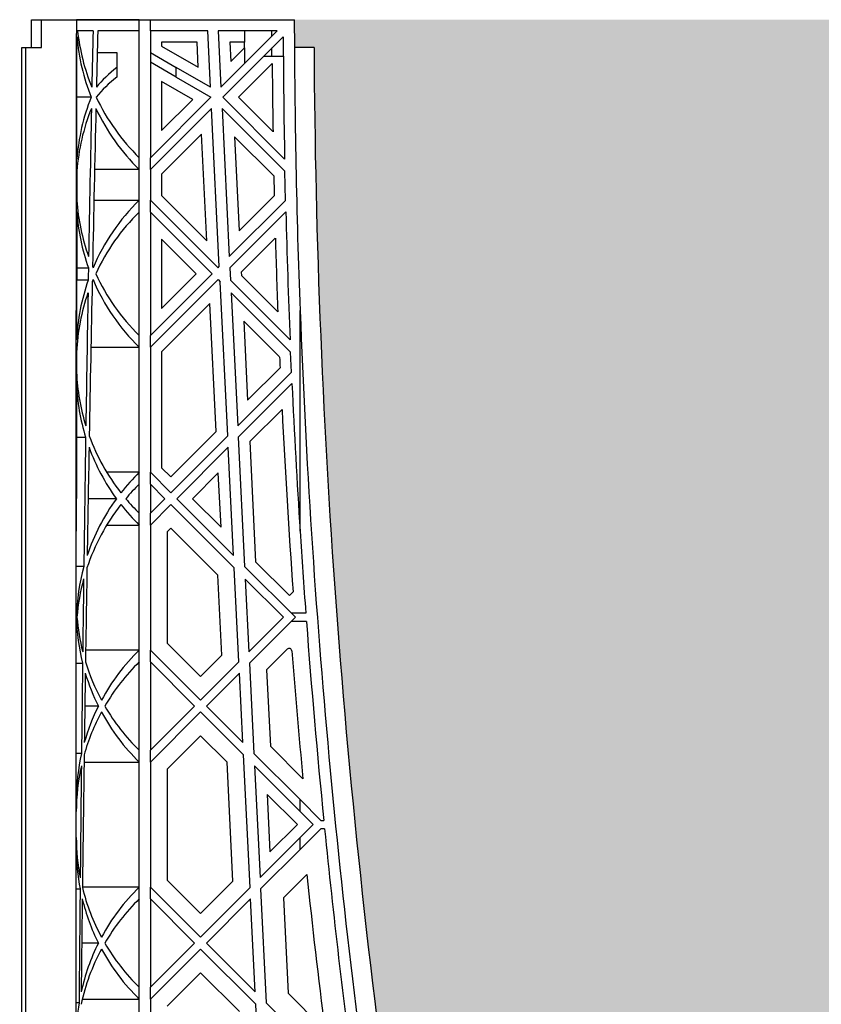
# Model space of a CAD drawing. Units: millimetres. Extents: x 54057 to 54453, y 19361 to 20503.
# Drawn here: x 54319 to 54331, y 19863 to 19877 of the extents above; entities that cross this region are included whole.
import ezdxf

# ---------------------------------------------------------------- set-up
doc = ezdxf.new("R2010")
doc.units = ezdxf.units.MM
doc.header["$LTSCALE"] = 0.25
doc.header["$MEASUREMENT"] = 0
doc.layers.add('GB 1014 ROOTSPACE', color=1, linetype='Continuous')
doc.layers.add('HATCHING', color=7, linetype='Continuous', lineweight=5, true_color=0xbdbdbd)

msp = doc.modelspace()

# ---------------------------------------------------------------- hatches: boundary and pattern name
at = {"layer": 'HATCHING'}
h = msp.add_hatch(dxfattribs=at)
h.set_pattern_fill('EARTH', color=256, scale=3.937, angle=45, style=0)
h.paths.add_polyline_path([(54333.795, 19884.355, 0.035032), (54335.022, 19900.563), (54335.298, 19900.563, 0.000846), (54335.299, 19900.957), (54330.402, 19900.957), (54330.201, 19900.957), (54328.429, 19900.957), (54328.228, 19900.957), (54323.331, 19900.957, 0.000846), (54323.332, 19900.563), (54323.608, 19900.563, 0.035032), (54324.835, 19884.355, 0.345593), (54328.889, 19880.505, 0.047133), (54329.741, 19880.505, 0.345593)])
h.paths.add_polyline_path([(54333.795, 19860.733, 0.035032), (54335.022, 19876.941), (54335.298, 19876.941, 0.000846), (54335.299, 19877.335), (54334.364, 19877.335), (54333.38, 19877.335), (54325.25, 19877.335), (54324.266, 19877.335), (54323.331, 19877.335, 0.000846), (54323.332, 19876.941), (54323.608, 19876.941, 0.035032), (54324.835, 19860.733, 0.345593), (54328.889, 19856.883, 0.047133), (54329.741, 19856.883, 0.345593)])
h.paths.add_polyline_path([(54314.11, 19884.355, 0.035032), (54315.337, 19900.563), (54315.613, 19900.563, 0.000846), (54315.614, 19900.957), (54312.779, 19900.957), (54312.779, 19895.957, -1), (54308.842, 19895.957), (54308.842, 19900.957), (54308.744, 19900.957), (54308.543, 19900.957), (54303.646, 19900.957, 0.000846), (54303.647, 19900.563), (54303.923, 19900.563, 0.035032), (54305.15, 19884.355, 0.345593), (54309.204, 19880.505, 0.047133), (54310.056, 19880.505, 0.345593)])
h.paths.add_polyline_path([(54314.11, 19860.733, 0.035032), (54315.337, 19876.941), (54315.613, 19876.941, 0.000846), (54315.614, 19877.335), (54314.679, 19877.335), (54313.695, 19877.335), (54305.565, 19877.335), (54304.581, 19877.335), (54303.646, 19877.335, 0.000846), (54303.647, 19876.941), (54303.923, 19876.941, 0.035032), (54305.15, 19860.733, 0.345593), (54309.204, 19856.883, 0.047133), (54310.056, 19856.883, 0.345593)])
h.paths.add_polyline_path([(54294.424, 19884.355, 0.035032), (54295.652, 19900.563), (54295.928, 19900.563, 0.000846), (54295.929, 19900.957), (54291.032, 19900.957), (54290.831, 19900.957), (54289.059, 19900.957), (54288.858, 19900.957), (54283.961, 19900.957, 0.000846), (54283.962, 19900.563), (54284.238, 19900.563, 0.035032), (54285.465, 19884.355, 0.345593), (54289.519, 19880.505, 0.047133), (54290.371, 19880.505, 0.345593)])
h.paths.add_polyline_path([(54294.424, 19860.733, 0.035032), (54295.652, 19876.941), (54295.928, 19876.941, 0.000846), (54295.929, 19877.335), (54294.994, 19877.335), (54294.01, 19877.335), (54285.88, 19877.335), (54284.896, 19877.335), (54283.961, 19877.335, 0.000846), (54283.962, 19876.941), (54284.238, 19876.941, 0.035032), (54285.465, 19860.733, 0.345593), (54289.519, 19856.883, 0.047133), (54290.371, 19856.883, 0.345593)])
h.paths.add_polyline_path([(54280.122, 19884.355), (54280.122, 19900.563), (54280.181, 19900.563), (54280.26, 19900.563), (54280.26, 19900.957), (54280.102, 19900.957), (54280.102, 19901.055), (54280.102, 19902.16), (54280.102, 19902.204), (54280.102, 19902.271), (54280.102, 19903.302), (54280.102, 19903.404), (54280.102, 19903.482), (54280.102, 19903.693), (54280.102, 19903.792), (54280.299, 19903.792), (54280.692, 19903.792), (54280.693, 19903.91), (54280.102, 19903.91), (54280.102, 19902.453), (54279.709, 19903.437), (54279.709, 19912.099), (54280.102, 19913.083), (54280.102, 19913.674), (54260.417, 19913.674, -0.018883), (54272.628, 19913.212, -0.348317), (54274.424, 19911.552, -0.072507), (54274.424, 19896.11, -0.348317), (54272.628, 19894.45, -0.037779), (54248.207, 19894.45, -0.348317), (54246.41, 19896.11, -0.072507), (54246.41, 19911.552, -0.348317), (54248.207, 19913.212, -0.018883), (54260.417, 19913.674), (54240.732, 19913.674), (54240.732, 19913.083), (54241.126, 19912.099), (54241.126, 19903.437), (54240.732, 19902.453), (54240.732, 19903.91), (54240.142, 19903.91), (54240.143, 19903.792), (54240.535, 19903.792), (54240.708, 19903.792), (54240.732, 19903.811), (54240.732, 19903.792), (54240.732, 19903.693), (54240.732, 19903.482), (54240.732, 19903.404), (54240.732, 19903.302), (54240.732, 19902.271), (54240.732, 19902.204), (54240.732, 19902.16), (54240.732, 19901.055), (54240.732, 19900.957), (54240.575, 19900.957), (54240.575, 19900.563), (54240.654, 19900.563), (54240.713, 19900.563), (54240.713, 19884.355), (54240.654, 19884.355), (54240.654, 19880.505, 0.01949), (54240.299, 19880.485), (54240.516, 19880.485), (54240.516, 19877.335), (54240.575, 19877.335), (54240.575, 19876.941), (54240.654, 19876.941), (54240.713, 19876.941), (54240.713, 19860.733), (54240.654, 19860.733), (54240.654, 19856.883, 0.01949), (54240.299, 19856.863), (54240.516, 19856.863), (54240.516, 19853.713), (54240.949, 19853.713), (54240.949, 19856.863), (54241.165, 19856.863, 0.019485), (54240.811, 19856.883), (54240.811, 19860.733), (54240.752, 19860.733), (54240.752, 19876.941), (54240.811, 19876.941), (54240.89, 19876.941), (54240.89, 19877.335), (54240.929, 19877.335), (54241.028, 19877.335), (54241.521, 19877.335), (54244.591, 19877.335, 0.000846), (54244.592, 19876.941), (54244.868, 19876.941, 0.035032), (54246.095, 19860.733, 0.345593), (54250.149, 19856.883, 0.047133), (54251.001, 19856.883, 0.345593), (54255.054, 19860.733, 0.035032), (54256.282, 19876.941), (54256.558, 19876.941, 0.000846), (54256.559, 19877.335), (54257.858, 19877.335), (54258.744, 19877.335), (54260.26, 19877.335), (54260.26, 19876.941), (54260.339, 19876.941), (54260.398, 19876.941), (54260.398, 19860.733), (54260.339, 19860.733), (54260.339, 19856.883, 0.01949), (54259.984, 19856.863), (54260.201, 19856.863), (54260.201, 19853.713), (54260.634, 19853.713), (54260.634, 19856.863), (54260.85, 19856.863, 0.019485), (54260.496, 19856.883), (54260.496, 19860.733), (54260.437, 19860.733), (54260.437, 19876.941), (54260.496, 19876.941), (54260.575, 19876.941), (54260.575, 19877.335), (54260.614, 19877.335), (54260.713, 19877.335), (54264.276, 19877.335, 0.000846), (54264.277, 19876.941), (54264.553, 19876.941, 0.035032), (54265.78, 19860.733, 0.345593), (54269.834, 19856.883, 0.047133), (54270.686, 19856.883, 0.345593), (54274.739, 19860.733, 0.035032), (54275.967, 19876.941), (54276.243, 19876.941, 0.000846), (54276.244, 19877.335), (54277.543, 19877.335), (54278.429, 19877.335), (54279.945, 19877.335), (54279.945, 19876.941), (54280.024, 19876.941), (54280.083, 19876.941), (54280.083, 19860.733), (54280.024, 19860.733), (54280.024, 19856.883, 0.01949), (54279.669, 19856.863), (54279.886, 19856.863), (54279.886, 19853.713), (54280.319, 19853.713), (54280.319, 19856.863), (54280.535, 19856.863, 0.019485), (54280.181, 19856.883), (54280.181, 19860.733), (54280.122, 19860.733), (54280.122, 19876.941), (54280.181, 19876.941), (54280.26, 19876.941), (54280.26, 19877.335), (54280.299, 19877.335), (54280.319, 19877.335), (54280.319, 19880.485), (54280.535, 19880.485, 0.019485), (54280.181, 19880.505), (54280.181, 19884.355)])
h.paths.add_polyline_path([(54235.369, 19884.355, 0.035032), (54236.597, 19900.563), (54236.872, 19900.563, 0.000846), (54236.874, 19900.957), (54231.977, 19900.957), (54231.776, 19900.957), (54230.004, 19900.957), (54229.803, 19900.957), (54224.905, 19900.957, 0.000846), (54224.907, 19900.563), (54225.183, 19900.563, 0.035032), (54226.41, 19884.355, 0.345593), (54230.464, 19880.505, 0.047133), (54231.316, 19880.505, 0.345593)])
h.paths.add_polyline_path([(54235.369, 19860.733, 0.035032), (54236.597, 19876.941), (54236.872, 19876.941, 0.000846), (54236.874, 19877.335), (54235.939, 19877.335), (54234.955, 19877.335), (54226.825, 19877.335), (54225.841, 19877.335), (54224.905, 19877.335, 0.000846), (54224.907, 19876.941), (54225.183, 19876.941, 0.035032), (54226.41, 19860.733, 0.345593), (54230.464, 19856.883, 0.047133), (54231.316, 19856.883, 0.345593)])
h.paths.add_polyline_path([(54215.684, 19860.733, 0.035032), (54216.912, 19876.941), (54217.187, 19876.941, 0.000846), (54217.189, 19877.335), (54216.254, 19877.335), (54215.27, 19877.335), (54207.14, 19877.335), (54206.156, 19877.335), (54205.22, 19877.335, 0.000846), (54205.222, 19876.941), (54205.498, 19876.941, 0.035032), (54206.725, 19860.733, 0.345593), (54210.779, 19856.883, 0.047133), (54211.631, 19856.883, 0.345593)])
h.paths.add_polyline_path([(54215.684, 19884.355, 0.035032), (54216.912, 19900.563), (54217.187, 19900.563, 0.000846), (54217.189, 19900.957), (54212.292, 19900.957), (54212.091, 19900.957), (54211.992, 19900.957), (54211.992, 19895.957, -1), (54208.055, 19895.957), (54208.055, 19900.957), (54205.22, 19900.957, 0.000846), (54205.222, 19900.563), (54205.498, 19900.563, 0.035032), (54206.725, 19884.355, 0.345593), (54210.779, 19880.505, 0.047133), (54211.631, 19880.505, 0.345593)])
h.paths.add_polyline_path([(54195.999, 19884.355, 0.035032), (54197.227, 19900.563), (54197.502, 19900.563, 0.000846), (54197.504, 19900.957), (54192.606, 19900.957), (54192.405, 19900.957), (54190.634, 19900.957), (54190.433, 19900.957), (54185.535, 19900.957, 0.000846), (54185.537, 19900.563), (54185.813, 19900.563, 0.035032), (54187.04, 19884.355, 0.345593), (54191.094, 19880.505, 0.047133), (54191.946, 19880.505, 0.345593)])
h.paths.add_polyline_path([(54195.999, 19860.733, 0.035032), (54197.227, 19876.941), (54197.502, 19876.941, 0.000846), (54197.504, 19877.335), (54196.569, 19877.335), (54195.585, 19877.335), (54187.455, 19877.335), (54186.47, 19877.335), (54185.535, 19877.335, 0.000846), (54185.537, 19876.941), (54185.813, 19876.941, 0.035032), (54187.04, 19860.733, 0.345593), (54191.094, 19856.883, 0.047133), (54191.946, 19856.883, 0.345593)])
h.paths.add_polyline_path([(54275.378, 19903.91, -1), (54279.315, 19903.91, -1)], flags=16)
h.paths.add_polyline_path([(54241.52, 19903.91, -1), (54245.457, 19903.91, -1)], flags=16)

# ---------------------------------------------------------------- linework, layer by layer
at = {"layer": 'GB 1014 ROOTSPACE', "linetype": 'Continuous'}
for p, q in [((54319.63, 19877.335), (54319.768, 19877.335)), ((54319.63, 19876.941), (54319.63, 19877.335)), ((54319.669, 19877.335), (54323.331, 19877.335)), ((54319.768, 19876.941), (54319.768, 19877.335)), ((54319.768, 19877.335), (54320.261, 19877.335)), ((54321.146, 19877.335), (54320.261, 19877.335)), ((54321.146, 19877.177), (54321.146, 19877.335)), ((54321.303, 19877.177), (54321.303, 19877.335)), ((54320.495, 19877.177), (54320.277, 19877.177)), ((54321.146, 19877.177), (54320.562, 19877.177)), ((54321.146, 19875.39), (54321.146, 19877.177)), ((54321.303, 19877.177), (54321.303, 19875.39)), ((54322.11, 19877.177), (54321.303, 19877.177)), ((54322.149, 19876.384), (54322.11, 19877.177)), ((54323.09, 19877.177), (54322.258, 19877.177)), ((54322.258, 19877.177), (54322.297, 19876.385)), ((54322.297, 19876.385), (54323.09, 19877.177)), ((54323.174, 19877.094), (54322.322, 19876.242)), ((54322.63, 19877.177), (54322.63, 19877.02)), ((54323.016, 19877.103), (54323.016, 19877.177)), ((54321.96, 19877.02), (54321.461, 19877.02)), ((54321.461, 19877.02), (54321.461, 19876.964)), ((54321.461, 19876.964), (54321.978, 19876.665)), ((54321.978, 19876.665), (54321.96, 19877.02)), ((54322.423, 19877.02), (54322.437, 19876.747)), ((54322.63, 19877.02), (54322.423, 19877.02)), ((54322.622, 19877.02), (54322.622, 19876.932)), ((54319.492, 19860.733), (54319.492, 19876.941)), ((54319.492, 19876.941), (54319.551, 19876.941)), ((54319.551, 19860.733), (54319.551, 19876.941)), ((54319.551, 19876.941), (54319.768, 19876.941)), ((54320.555, 19876.873), (54320.831, 19876.873)), ((54320.831, 19876.873), (54320.831, 19876.663)), ((54321.303, 19876.873), (54321.667, 19876.663)), ((54322.437, 19876.747), (54322.63, 19876.94)), ((54322.63, 19876.94), (54322.63, 19876.717)), ((54322.903, 19876.823), (54323.016, 19876.823)), ((54323.016, 19876.823), (54323.016, 19876.936)), ((54323.016, 19876.823), (54323.175, 19876.823)), ((54323.608, 19876.941), (54323.332, 19876.941)), ((54321.667, 19876.526), (54321.303, 19876.736)), ((54323.019, 19876.716), (54322.545, 19876.242)), ((54320.831, 19876.663), (54320.831, 19876.526)), ((54322.149, 19876.384), (54321.667, 19876.663)), ((54321.667, 19876.526), (54321.667, 19876.663)), ((54321.9, 19876.21), (54321.461, 19876.464)), ((54321.461, 19876.464), (54321.461, 19875.771)), ((54321.667, 19876.526), (54322.156, 19876.244)), ((54320.468, 19876.242), (54320.269, 19876.242)), ((54321.303, 19875.39), (54322.156, 19876.244)), ((54321.461, 19875.771), (54321.9, 19876.21)), ((54323.194, 19875.37), (54322.322, 19876.242)), ((54322.545, 19876.242), (54323.03, 19875.757)), ((54322.164, 19876.085), (54321.303, 19875.223)), ((54322.274, 19873.856), (54322.164, 19876.085)), ((54322.312, 19876.085), (54322.415, 19873.997)), ((54322.312, 19876.085), (54323.197, 19875.2)), ((54322.024, 19875.722), (54321.461, 19875.158)), ((54322.099, 19874.217), (54322.024, 19875.722)), ((54323.041, 19875.133), (54322.489, 19875.685)), ((54322.489, 19875.685), (54322.555, 19874.359)), ((54321.146, 19875.223), (54321.146, 19875.39)), ((54321.303, 19875.223), (54321.303, 19875.39)), ((54320.268, 19875.2), (54320.267, 19874.788)), ((54321.146, 19875.223), (54320.517, 19875.223)), ((54321.146, 19874.79), (54321.146, 19875.223)), ((54321.303, 19875.223), (54321.303, 19874.79)), ((54321.461, 19875.158), (54321.461, 19874.856)), ((54323.207, 19874.788), (54323.197, 19875.2)), ((54320.507, 19874.79), (54321.146, 19874.79)), ((54321.146, 19874.623), (54321.146, 19874.79)), ((54321.303, 19874.623), (54321.303, 19874.79)), ((54322.256, 19873.838), (54321.303, 19874.79)), ((54321.461, 19874.856), (54322.099, 19874.217)), ((54322.415, 19873.997), (54323.207, 19874.788)), ((54322.555, 19874.359), (54323.047, 19874.852)), ((54321.146, 19872.885), (54321.146, 19874.623)), ((54321.303, 19874.623), (54321.303, 19872.885)), ((54321.303, 19874.623), (54322.172, 19873.754)), ((54323.211, 19874.625), (54322.423, 19873.838)), ((54321.95, 19873.754), (54321.461, 19874.243)), ((54321.461, 19874.243), (54321.461, 19873.265)), ((54323.063, 19874.255), (54322.584, 19873.776)), ((54320.265, 19873.838), (54320.43, 19873.838)), ((54322.256, 19873.838), (54322.274, 19873.856)), ((54322.423, 19873.838), (54322.432, 19873.662)), ((54322.584, 19873.776), (54322.586, 19873.73)), ((54320.427, 19873.662), (54320.265, 19873.662)), ((54321.303, 19872.885), (54322.172, 19873.754)), ((54322.256, 19873.671), (54321.303, 19872.718)), ((54321.461, 19873.265), (54321.95, 19873.754)), ((54322.256, 19873.671), (54322.285, 19873.642)), ((54322.392, 19871.469), (54322.285, 19873.642)), ((54323.27, 19872.823), (54322.432, 19873.662)), ((54322.586, 19873.73), (54323.097, 19873.219)), ((54322.44, 19873.486), (54322.533, 19871.609)), ((54322.44, 19873.486), (54323.278, 19872.649)), ((54320.26, 19860.693), (54320.26, 19873.234)), ((54322.142, 19873.334), (54321.461, 19872.653)), ((54322.231, 19871.531), (54322.142, 19873.334)), ((54323.412, 19870.127), (54323.412, 19873.234)), ((54323.123, 19872.581), (54322.618, 19873.086)), ((54322.618, 19873.086), (54322.673, 19871.972)), ((54321.146, 19872.718), (54321.146, 19872.885)), ((54321.303, 19872.718), (54321.303, 19872.885)), ((54320.465, 19872.718), (54321.146, 19872.718)), ((54321.146, 19870.956), (54321.146, 19872.718)), ((54321.303, 19872.718), (54321.303, 19870.956)), ((54320.263, 19872.649), (54320.262, 19872.366)), ((54321.461, 19872.653), (54321.461, 19871.021)), ((54323.29, 19872.366), (54323.278, 19872.649)), ((54322.673, 19871.972), (54323.129, 19872.429)), ((54322.533, 19871.609), (54323.29, 19872.366)), ((54323.297, 19872.206), (54322.541, 19871.45)), ((54323.157, 19871.843), (54322.702, 19871.388)), ((54320.261, 19871.45), (54320.391, 19871.45)), ((54321.591, 19870.89), (54322.231, 19871.531)), ((54321.591, 19870.668), (54322.392, 19871.469)), ((54322.541, 19871.45), (54322.631, 19869.628)), ((54322.4, 19871.309), (54321.675, 19870.584)), ((54322.475, 19869.783), (54322.4, 19871.309)), ((54322.702, 19871.388), (54322.785, 19869.696)), ((54321.461, 19871.021), (54321.591, 19870.89)), ((54321.146, 19870.956), (54320.689, 19870.956)), ((54321.146, 19870.789), (54321.146, 19870.956)), ((54321.303, 19870.789), (54321.303, 19870.956)), ((54321.591, 19870.668), (54321.303, 19870.956)), ((54322.26, 19870.947), (54321.898, 19870.584)), ((54322.298, 19870.184), (54322.26, 19870.947)), ((54321.146, 19870.379), (54321.146, 19870.789)), ((54321.303, 19870.789), (54321.303, 19870.379)), ((54321.303, 19870.789), (54321.508, 19870.584)), ((54320.825, 19870.584), (54320.426, 19870.584)), ((54321.303, 19870.379), (54321.508, 19870.584)), ((54322.475, 19869.783), (54321.675, 19870.584)), ((54321.898, 19870.584), (54322.298, 19870.184)), ((54321.591, 19870.501), (54321.303, 19870.212)), ((54321.591, 19870.501), (54322.484, 19869.608)), ((54321.146, 19870.212), (54321.146, 19870.379)), ((54321.303, 19870.212), (54321.303, 19870.379)), ((54320.689, 19870.212), (54321.146, 19870.212)), ((54321.146, 19868.45), (54321.146, 19870.212)), ((54321.303, 19870.212), (54321.303, 19868.45)), ((54321.591, 19870.167), (54321.539, 19870.115)), ((54322.253, 19869.505), (54321.591, 19870.167)), ((54321.539, 19870.115), (54321.539, 19868.548)), ((54320.365, 19869.628), (54320.26, 19869.628)), ((54322.549, 19868.285), (54322.484, 19869.608)), ((54323.345, 19868.914), (54322.631, 19869.628)), ((54322.785, 19869.696), (54323.262, 19869.22)), ((54322.308, 19868.378), (54322.253, 19869.505)), ((54322.64, 19869.452), (54322.69, 19868.426)), ((54322.64, 19869.452), (54323.178, 19868.914)), ((54323.262, 19869.22), (54323.312, 19869.27)), ((54320.261, 19868.914), (54320.26, 19868.914)), ((54322.69, 19868.426), (54323.178, 19868.914)), ((54323.345, 19868.914), (54322.698, 19868.267)), ((54323.286, 19868.973), (54323.492, 19868.973)), ((54323.5, 19868.855), (54323.286, 19868.855)), ((54321.539, 19868.548), (54322.009, 19868.079)), ((54321.146, 19868.45), (54320.391, 19868.45)), ((54321.146, 19868.283), (54321.146, 19868.45)), ((54321.303, 19868.283), (54321.303, 19868.45)), ((54322.009, 19867.745), (54321.303, 19868.45)), ((54322.009, 19868.079), (54322.308, 19868.378)), ((54323.228, 19868.463), (54322.939, 19868.174)), ((54320.26, 19868.267), (54320.347, 19868.267)), ((54321.146, 19867.039), (54321.146, 19868.283)), ((54321.303, 19868.283), (54321.303, 19867.039)), ((54321.303, 19868.283), (54321.925, 19867.661)), ((54322.009, 19867.745), (54322.549, 19868.285)), ((54322.698, 19868.267), (54322.761, 19866.992)), ((54322.557, 19868.126), (54322.092, 19867.661)), ((54322.606, 19867.148), (54322.557, 19868.126)), ((54322.939, 19868.174), (54322.993, 19867.095)), ((54320.571, 19867.661), (54320.379, 19867.661)), ((54321.303, 19867.039), (54321.925, 19867.661)), ((54322.606, 19867.148), (54322.092, 19867.661)), ((54322.009, 19867.578), (54321.303, 19866.872)), ((54322.009, 19867.578), (54322.614, 19866.972)), ((54322.009, 19867.243), (54321.539, 19866.774)), ((54322.383, 19866.869), (54322.009, 19867.243)), ((54320.332, 19866.992), (54320.26, 19866.992)), ((54321.146, 19866.872), (54321.146, 19867.039)), ((54321.303, 19866.872), (54321.303, 19867.039)), ((54322.707, 19865.102), (54322.614, 19866.972)), ((54323.412, 19866.342), (54322.761, 19866.992)), ((54322.993, 19867.095), (54323.451, 19866.636)), ((54320.368, 19866.872), (54321.146, 19866.872)), ((54321.146, 19865.11), (54321.146, 19866.872)), ((54321.303, 19866.872), (54321.303, 19865.11)), ((54322.466, 19865.195), (54322.383, 19866.869)), ((54321.539, 19866.774), (54321.539, 19865.208)), ((54322.77, 19866.817), (54322.848, 19865.243)), ((54322.77, 19866.817), (54323.412, 19866.175)), ((54323.373, 19865.991), (54322.947, 19866.416)), ((54322.947, 19866.416), (54322.987, 19865.605)), ((54323.412, 19866.175), (54323.412, 19866.342)), ((54323.704, 19866.05), (54323.412, 19866.342)), ((54323.412, 19866.175), (54323.596, 19865.991)), ((54323.704, 19866.05), (54323.745, 19866.05)), ((54322.987, 19865.605), (54323.373, 19865.991)), ((54323.412, 19865.807), (54323.596, 19865.991)), ((54323.704, 19865.932), (54323.412, 19865.64)), ((54323.757, 19865.932), (54323.704, 19865.932)), ((54322.848, 19865.243), (54323.412, 19865.807)), ((54323.412, 19865.64), (54323.412, 19865.807)), ((54323.412, 19865.64), (54322.855, 19865.083)), ((54321.539, 19865.208), (54322.009, 19864.738)), ((54322.009, 19864.738), (54322.466, 19865.195)), ((54323.507, 19865.289), (54323.177, 19864.96)), ((54320.26, 19865.083), (54320.313, 19865.083)), ((54321.146, 19865.11), (54320.345, 19865.11)), ((54321.146, 19864.943), (54321.146, 19865.11)), ((54321.303, 19864.943), (54321.303, 19865.11)), ((54322.009, 19864.404), (54321.303, 19865.11)), ((54322.009, 19864.404), (54322.707, 19865.102)), ((54322.855, 19865.083), (54322.935, 19863.478)), ((54321.146, 19863.698), (54321.146, 19864.943)), ((54321.303, 19864.943), (54321.303, 19863.698)), ((54321.303, 19864.943), (54321.925, 19864.32)), ((54322.715, 19864.943), (54322.092, 19864.32)), ((54322.779, 19863.633), (54322.715, 19864.943)), ((54323.177, 19864.96), (54323.243, 19863.615)), ((54320.571, 19864.32), (54320.336, 19864.32)), ((54321.303, 19863.698), (54321.925, 19864.32)), ((54322.009, 19864.237), (54321.303, 19863.531)), ((54322.009, 19864.237), (54322.788, 19863.458)), ((54322.779, 19863.633), (54322.092, 19864.32)), ((54322.009, 19863.903), (54321.539, 19863.433)), ((54322.557, 19863.355), (54322.009, 19863.903)), ((54321.146, 19863.531), (54321.146, 19863.698)), ((54321.303, 19863.531), (54321.303, 19863.698)), ((54320.343, 19863.531), (54321.146, 19863.531)), ((54321.146, 19861.769), (54321.146, 19863.531)), ((54321.303, 19863.531), (54321.303, 19861.769)), ((54323.243, 19863.615), (54323.759, 19863.099)), ((54320.299, 19863.478), (54320.26, 19863.478)), ((54322.903, 19861.123), (54322.788, 19863.458)), ((54323.412, 19863.001), (54322.935, 19863.478))]:
    msp.add_line(p, q, dxfattribs=at)
for centre, radius, start, end in [((57408.605, 19874.445), 3088.346, 179.946382, 180.022471), ((54439.741, 19877.586), 116.411, 180.12369, 182.14282), ((52703.055, 19877.686), 1617.214, 359.917944, 359.979029), ((54323.213, 19877.332), 2.953, 184.6202, 201.6611), ((54323.213, 19877.499), 2.953, 186.2544, 202.1778), ((54439.746, 19877.586), 116.573, 180.24186, 181.08935), ((54439.748, 19877.586), 116.142, 180.31826, 188.34364), ((54439.748, 19877.586), 116.732, 180.42707, 180.89794), ((54323.213, 19875.152), 2.953, 158.3389, 175.7697), ((54323.213, 19877.499), 2.953, 205.1625, 225.573), ((54323.213, 19874.985), 2.953, 158.1318, 175.8351), ((54323.213, 19877.332), 2.953, 204.994, 225.573), ((54439.748, 19877.586), 116.732, 181.20422, 181.34223), ((54323.213, 19874.994), 2.953, 183.9869, 199.7269), ((54323.213, 19872.682), 2.953, 134.427, 156.9525), ((54323.213, 19874.827), 2.953, 183.9085, 199.5649), ((54323.213, 19872.515), 2.953, 134.427, 155.1794), ((54439.746, 19877.586), 116.573, 181.45548, 182.34173), ((54439.748, 19877.586), 116.732, 181.63532, 182.14413), ((54323.213, 19874.994), 2.953, 202.6588, 203.0475), ((54323.213, 19872.682), 2.953, 160.6141, 177.2526), ((54323.213, 19872.515), 2.953, 156.9525, 157.5639), ((54323.213, 19874.827), 2.953, 203.0475, 225.573), ((54323.213, 19874.994), 2.953, 204.8206, 225.573), ((54323.213, 19872.515), 2.953, 160.7925, 177.3936), ((54439.748, 19877.586), 116.417, 182.14276, 188.34364), ((54439.748, 19877.586), 116.732, 182.45758, 182.53247), ((54323.213, 19872.488), 2.953, 182.3669, 197.3131), ((55464.701, 19869.941), 1144.441, 179.886567, 179.99066), ((54323.213, 19872.321), 2.953, 182.2257, 197.1533), ((54439.746, 19877.586), 116.573, 182.64513, 183.66862), ((54439.748, 19877.586), 116.732, 182.81997, 184.08518), ((54323.213, 19872.488), 2.953, 200.1999, 218.0643), ((54323.213, 19872.321), 2.953, 200.0374, 216.0337), ((54323.213, 19868.847), 2.953, 134.427, 141.9357), ((54323.213, 19868.68), 2.953, 134.427, 139.8471), ((54323.213, 19868.847), 2.953, 143.9663, 161.5121), ((54323.213, 19872.488), 2.953, 220.1529, 225.573), ((54323.213, 19868.68), 2.953, 141.9357, 161.6896), ((54323.213, 19872.321), 2.953, 218.0643, 225.573), ((54439.748, 19877.586), 116.575, 183.66861, 184.23735), ((54323.213, 19868.847), 2.953, 164.6662, 178.7064), ((54323.213, 19868.68), 2.953, 164.8408, 175.4606), ((54323.213, 19868.98), 2.953, 181.2936, 193.9851), ((54323.213, 19869.147), 2.953, 184.5394, 194.1424), ((54439.748, 19877.586), 116.575, 184.29557, 185.67946), ((54323.213, 19866.342), 2.953, 134.427, 151.6326), ((54323.256, 19868.435), 0.0394, 4.4918, 135), ((54439.748, 19877.586), 116.811, 184.49177, 185.37883), ((54323.213, 19869.147), 2.953, 196.98, 208.3674), ((54323.213, 19866.175), 2.953, 134.427, 149.7742), ((54323.213, 19868.98), 2.953, 196.8205, 206.5411), ((54323.213, 19866.342), 2.953, 153.4589, 164.1567), ((54323.213, 19869.147), 2.953, 210.2258, 225.573), ((54323.213, 19866.175), 2.953, 151.6326, 164.3317), ((54323.213, 19868.98), 2.953, 208.3674, 225.573), ((54323.213, 19866.342), 2.953, 167.2707, 180), ((54323.213, 19866.175), 2.953, 167.4433, 180), ((54439.748, 19877.586), 116.575, 185.7378, 187.53906), ((54323.213, 19865.807), 2.953, 180, 191.0154), ((54323.213, 19865.64), 2.953, 180, 190.86), ((54439.748, 19877.586), 116.89, 186.03888, 187.11959), ((54323.213, 19865.807), 2.953, 193.8144, 208.3674), ((54323.213, 19863.001), 2.953, 134.427, 151.6326), ((54323.213, 19865.64), 2.953, 193.6573, 206.5411), ((54323.213, 19862.834), 2.953, 134.427, 149.7742), ((54323.213, 19862.834), 2.953, 151.6326, 167.8031), ((54323.213, 19863.001), 2.953, 153.4589, 167.6307), ((54323.213, 19865.64), 2.953, 208.3674, 225.573), ((54323.213, 19865.807), 2.953, 210.2258, 225.573), ((54323.213, 19863.001), 2.953, 170.7031, 180)]:
    msp.add_arc(centre, radius, start, end, dxfattribs=at)
for centre, major_axis, ratio, start_param, end_param in [((54323.213, 19853.822), (0, 59.771), 0.049401, 1.169352, 1.18372), ((54323.213, 19850.83), (0, 59.771), 0.049401, 1.114296, 1.129032), ((54323.213, 19875.655), (-2.953, 0), 0.57735, -0.632306, -0.441765), ((54323.213, 19875.519), (-2.953, 0), 0.57735, -0.632306, -0.439168), ((54323.213, 19853.822), (0, 59.771), 0.049401, 1.189125, 1.226497), ((54323.213, 19850.83), (0, 59.771), 0.049401, 1.134568, 1.175326), ((54323.212, 19853.825), (0, 59.765), 0.049398, 1.229351, 1.232475), ((54323.213, 19850.83), (0, 59.771), 0.049401, 1.179213, 1.218241), ((54323.213, 19853.822), (0, 59.771), 0.049401, 1.235563, 1.268626), ((54323.213, 19853.822), (0, 59.771), 0.049401, 1.271414, 1.303171), ((54323.213, 19850.83), (0, 59.771), 0.049401, 1.221077, 1.248122), ((54323.213, 19850.83), (0, 59.771), 0.049401, 1.25122, 1.27444), ((54323.213, 19853.822), (0, 59.771), 0.049401, 1.306218, 1.323965), ((54323.213, 19853.822), (0, 59.771), 0.049401, 1.32671, 1.348628), ((54323.213, 19850.83), (0, 59.771), 0.049401, 1.277223, 1.294278), ((54323.213, 19850.83), (0, 59.771), 0.049401, 1.297333, 1.32969), ((54323.213, 19853.822), (0, 59.771), 0.049401, 1.351641, 1.378541), ((54323.213, 19853.822), (0, 59.771), 0.049401, 1.381253, 1.408536), ((54323.213, 19850.83), (0, 59.771), 0.049401, 1.332431, 1.354911)]:
    msp.add_ellipse(centre, major_axis=major_axis, ratio=ratio, start_param=start_param, end_param=end_param, dxfattribs=at)
msp.add_open_spline([(54320.267, 19874.625), (54320.266, 19874.025), (54320.264, 19873.424), (54320.263, 19872.823)], degree=3, dxfattribs=at)

doc.saveas('drawing.dxf')
